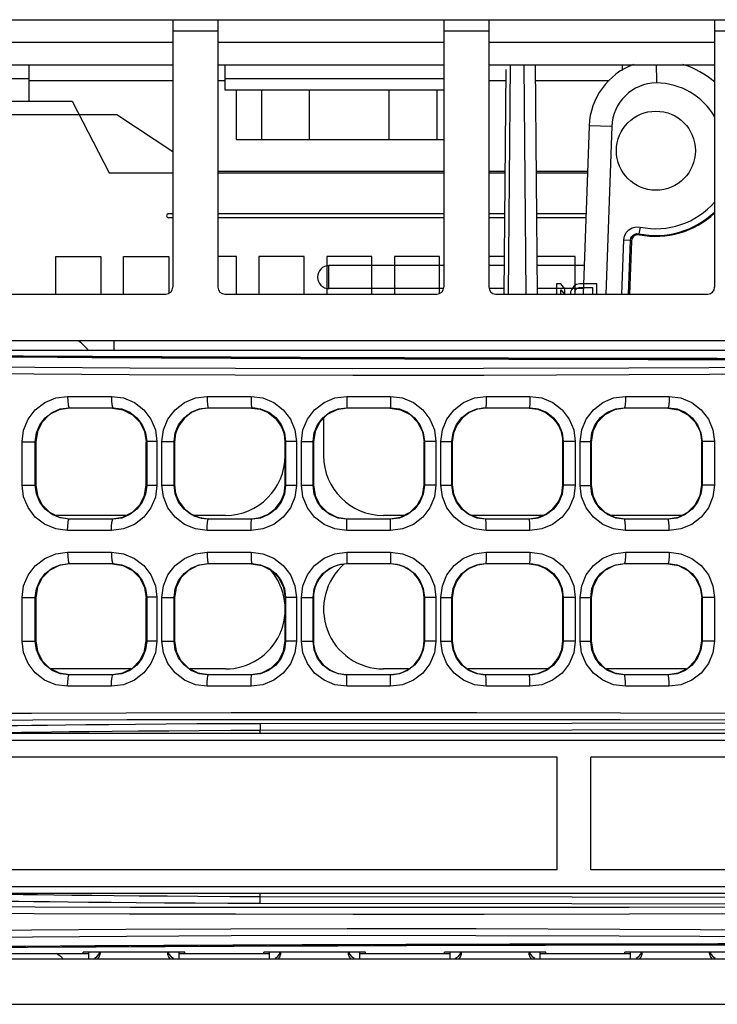
# Model space of a CAD drawing. Units: millimetres. Extents: x 135 to 1043, y -196 to 921.
# Drawn here: x 375 to 406, y -196 to -152 of the extents above; entities that cross this region are included whole.
import ezdxf

# ---------------------------------------------------------------- set-up
doc = ezdxf.new("R2010")
doc.units = ezdxf.units.MM
doc.header["$LTSCALE"] = 65.395
for name, color, linetype in [('3_ALL_AXES', 7, 'CONTINUOUS'), ('7_ALL_FEATURES', 7, 'CONTINUOUS'), ('ASM_MEMBER', 7, 'CONTINUOUS')]:
    doc.layers.add(name, color=color, linetype=linetype)

msp = doc.modelspace()

# ---------------------------------------------------------------- linework, layer by layer
at = {"layer": '3_ALL_AXES', "color": 7, "linetype": 'Continuous'}
msp.add_circle((402.845, -158.182), 1.75, dxfattribs=at)
at = {"layer": '7_ALL_FEATURES', "color": 7, "linetype": 'Continuous'}
for p, q in [((399.89, -157.077), (399.63, -164.532)), ((400.89, -157.112), (399.89, -157.077)), ((400.89, -157.112), (400.631, -164.532)), ((402.142, -161.564), (402.081, -161.858)), ((401.336, -164.532), (401.42, -162.131)), ((401.42, -162.131), (401.72, -162.141)), ((401.636, -164.532), (401.72, -162.141)), ((401.757, -162.188), (401.675, -164.532)), ((401.72, -162.141), (401.757, -162.188)), ((402.081, -161.858), (402.114, -161.904))]:
    msp.add_line(p, q, dxfattribs=at)
for points in [[(402.857, -154.382), (402.862, -154.594), (402.866, -154.873), (402.869, -155.182)], [(401.42, -162.131), (401.451, -161.96), (401.53, -161.805), (401.65, -161.68), (401.8, -161.594), (401.968, -161.554), (402.142, -161.564)], [(401.72, -162.141), (401.735, -162.056), (401.775, -161.978), (401.834, -161.916), (401.91, -161.873), (401.994, -161.853), (402.081, -161.858)], [(402.114, -161.904), (402.011, -161.902), (401.913, -161.935), (401.832, -161.999), (401.778, -162.087), (401.757, -162.188)]]:
    msp.add_lwpolyline(points, dxfattribs=at)
for centre, radius, start, end in [((402.888, -157.182), 3, 110.1443, 178), ((402.845, -158.182), 4, 49.1945, 72.7715), ((402.888, -157.182), 2, 90.5653, 178), ((402.845, -158.182), 3, 29.7027, 89.5385), ((402.845, -158.182), 3.455, 258.2615, 319.0557), ((402.845, -158.182), 3.755, 258.2611, 313.951), ((402.845, -158.182), 3.794, 258.9, 313.3392)]:
    msp.add_arc(centre, radius, start, end, dxfattribs=at)
at = {"layer": 'ASM_MEMBER', "color": 7, "linetype": 'Continuous'}
for p, q in [((355.345, -152.382), (445.045, -152.382)), ((381.445, -152.382), (381.445, -164.232)), ((383.445, -152.382), (383.445, -164.232)), ((393.445, -152.382), (393.445, -164.232)), ((395.445, -152.382), (395.445, -164.232)), ((405.445, -152.382), (405.445, -164.232)), ((381.445, -152.882), (383.445, -152.882)), ((393.445, -152.882), (395.445, -152.882)), ((405.445, -152.882), (407.445, -152.882)), ((371.445, -153.382), (381.445, -153.382)), ((383.445, -153.382), (393.445, -153.382)), ((395.445, -153.382), (405.445, -153.382)), ((371.445, -154.382), (381.445, -154.382)), ((383.445, -154.382), (393.445, -154.382)), ((395.445, -154.382), (405.445, -154.382)), ((396.193, -154.58), (396.106, -164.535)), ((396.395, -154.382), (396.306, -164.536)), ((396.995, -154.382), (397.083, -164.532)), ((397.495, -154.382), (397.583, -164.532)), ((401.645, -154.382), (401.645, -154.457)), ((371.445, -154.982), (375.065, -154.982)), ((383.745, -154.982), (393.445, -154.982)), ((373.265, -155.992), (376.985, -155.992)), ((376.985, -155.992), (378.625, -159.162)), ((373.265, -156.582), (378.965, -156.582)), ((378.965, -156.582), (381.445, -158.213)), ((383.445, -159.082), (393.445, -159.082)), ((395.445, -159.082), (396.154, -159.082)), ((397.536, -159.082), (399.82, -159.082)), ((378.625, -159.162), (381.445, -159.162)), ((383.445, -159.162), (393.445, -159.162)), ((395.445, -159.162), (396.153, -159.162)), ((397.536, -159.162), (399.818, -159.162)), ((381.445, -160.972), (381.265, -160.972)), ((381.445, -161.152), (381.265, -161.152)), ((393.445, -160.972), (383.445, -160.972)), ((393.445, -161.152), (383.445, -161.152)), ((396.137, -160.972), (395.445, -160.972)), ((396.135, -161.152), (395.445, -161.152)), ((399.754, -160.972), (397.552, -160.972)), ((399.748, -161.152), (397.554, -161.152)), ((376.265, -164.532), (376.265, -162.872)), ((376.265, -162.872), (378.265, -162.872)), ((378.265, -162.872), (378.265, -164.532)), ((379.265, -164.532), (379.265, -162.872)), ((379.265, -162.872), (381.265, -162.872)), ((381.265, -162.872), (381.265, -164.499)), ((384.265, -162.872), (383.445, -162.872)), ((384.265, -164.532), (384.265, -162.872)), ((385.265, -162.872), (385.265, -164.532)), ((387.265, -162.872), (385.265, -162.872)), ((387.265, -164.532), (387.265, -162.872)), ((388.265, -162.872), (388.265, -164.532)), ((390.265, -162.872), (388.265, -162.872)), ((390.265, -164.532), (390.265, -162.872)), ((391.265, -162.872), (391.265, -164.532)), ((393.265, -162.872), (391.265, -162.872)), ((393.265, -164.499), (393.265, -162.872)), ((396.12, -162.872), (395.445, -162.872)), ((399.265, -162.872), (397.569, -162.872)), ((399.265, -164.532), (399.265, -162.872)), ((388.365, -164.29), (388.365, -163.273)), ((393.445, -163.273), (388.365, -163.273)), ((396.117, -163.273), (395.445, -163.273)), ((399.674, -163.273), (397.572, -163.273)), ((393.429, -164.29), (388.365, -164.29)), ((396.108, -164.29), (395.46, -164.29)), ((399.638, -164.29), (397.581, -164.29)), ((371.745, -164.532), (381.145, -164.532)), ((383.745, -164.532), (393.145, -164.532)), ((395.745, -164.532), (405.145, -164.532)), ((443.845, -166.602), (356.345, -166.602)), ((462.625, -167.032), (360.825, -167.032)), ((376.786, -169.064), (378.734, -169.064)), ((382.971, -169.064), (384.917, -169.064)), ((389.151, -169.064), (391.095, -169.064)), ((395.325, -169.064), (397.267, -169.064)), ((401.494, -169.064), (403.434, -169.064)), ((376.874, -169.582), (376.856, -169.564)), ((376.856, -169.564), (378.793, -169.564)), ((378.775, -169.582), (376.875, -169.582)), ((378.775, -169.582), (378.793, -169.564)), ((383.024, -169.582), (383.007, -169.564)), ((383.007, -169.564), (384.943, -169.564)), ((384.925, -169.582), (383.023, -169.582)), ((384.926, -169.581), (384.943, -169.564)), ((384.926, -169.582), (384.926, -169.581)), ((389.174, -169.582), (389.157, -169.564)), ((389.157, -169.564), (391.093, -169.564)), ((391.075, -169.582), (389.175, -169.582)), ((391.075, -169.582), (391.093, -169.564)), ((395.324, -169.581), (395.307, -169.564)), ((395.307, -169.564), (397.243, -169.564)), ((395.324, -169.582), (395.324, -169.581)), ((397.226, -169.582), (395.325, -169.582)), ((397.225, -169.582), (397.243, -169.564)), ((401.474, -169.582), (401.457, -169.564)), ((401.457, -169.564), (403.393, -169.564)), ((403.375, -169.582), (401.474, -169.582)), ((403.375, -169.582), (403.393, -169.564)), ((388.125, -170.035), (388.125, -171.682)), ((374.774, -172.994), (374.774, -171.069)), ((374.774, -171.069), (375.358, -171.069)), ((375.358, -172.994), (375.358, -171.069)), ((375.375, -171.085), (375.358, -171.069)), ((375.375, -171.077), (375.375, -172.986)), ((380.275, -171.078), (380.293, -171.06)), ((380.275, -172.979), (380.275, -171.084)), ((380.293, -171.06), (380.293, -173.003)), ((380.745, -171.06), (380.293, -171.06)), ((380.745, -171.06), (380.745, -173.003)), ((380.96, -172.996), (380.96, -171.067)), ((380.96, -171.067), (381.508, -171.067)), ((381.508, -172.996), (381.508, -171.066)), ((381.525, -171.082), (381.523, -171.082)), ((381.525, -171.082), (381.525, -172.982)), ((386.425, -172.982), (386.425, -171.081)), ((386.443, -171.062), (386.443, -173.001)), ((386.926, -171.062), (386.443, -171.062)), ((386.926, -171.062), (386.926, -173.001)), ((387.142, -172.999), (387.142, -171.064)), ((387.142, -171.064), (387.657, -171.064)), ((387.657, -172.999), (387.657, -171.064)), ((387.675, -171.082), (387.657, -171.064)), ((387.675, -171.081), (387.675, -172.982)), ((392.575, -171.082), (392.592, -171.064)), ((392.575, -172.982), (392.575, -171.081)), ((392.592, -171.064), (392.592, -172.999)), ((393.102, -171.064), (392.592, -171.064)), ((393.102, -171.064), (393.102, -172.999)), ((393.318, -173), (393.318, -171.063)), ((393.318, -171.063), (393.807, -171.063)), ((393.807, -173), (393.807, -171.062)), ((393.825, -171.081), (393.825, -172.982)), ((398.725, -172.982), (398.725, -171.082)), ((398.725, -171.082), (398.726, -171.082)), ((398.742, -171.066), (398.742, -172.998)), ((399.273, -171.066), (398.742, -171.066)), ((399.273, -171.066), (399.273, -172.997)), ((399.488, -173.002), (399.488, -171.061)), ((399.488, -171.061), (399.956, -171.061)), ((399.956, -173.002), (399.956, -171.061)), ((399.975, -171.079), (399.956, -171.061)), ((399.975, -171.083), (399.975, -172.98)), ((404.875, -171.084), (404.891, -171.067)), ((404.875, -172.984), (404.875, -171.079)), ((404.891, -171.067), (404.891, -172.996)), ((405.438, -171.067), (404.891, -171.067)), ((405.438, -171.067), (405.438, -172.996)), ((374.774, -172.994), (375.358, -172.994)), ((375.375, -172.978), (375.358, -172.994)), ((380.275, -172.985), (380.293, -173.003)), ((380.745, -173.003), (380.293, -173.003)), ((380.96, -172.996), (381.508, -172.996)), ((381.525, -172.982), (381.523, -172.982)), ((386.926, -173.001), (386.443, -173.001)), ((387.142, -172.999), (387.657, -172.999)), ((387.675, -172.981), (387.657, -172.999)), ((392.575, -172.981), (392.592, -172.999)), ((393.102, -172.999), (392.592, -172.999)), ((393.318, -173), (393.807, -173)), ((398.725, -172.982), (398.726, -172.982)), ((399.273, -172.997), (398.742, -172.997)), ((399.488, -173.002), (399.956, -173.002)), ((399.975, -172.984), (399.956, -173.002)), ((404.875, -172.979), (404.891, -172.996)), ((405.438, -172.996), (404.891, -172.996)), ((379.388, -174.332), (376.261, -174.332)), ((383.775, -174.332), (382.398, -174.332)), ((391.688, -174.332), (390.775, -174.332)), ((397.852, -174.332), (394.698, -174.332)), ((403.988, -174.332), (400.861, -174.332)), ((376.874, -174.482), (376.856, -174.499)), ((378.793, -174.499), (376.856, -174.499)), ((376.875, -174.482), (378.775, -174.482)), ((378.775, -174.482), (378.793, -174.499)), ((383.024, -174.482), (383.006, -174.499)), ((384.943, -174.499), (383.006, -174.499)), ((383.023, -174.482), (384.925, -174.482)), ((384.926, -174.482), (384.926, -174.482)), ((384.926, -174.482), (384.943, -174.499)), ((389.174, -174.482), (389.157, -174.499)), ((391.093, -174.499), (389.157, -174.499)), ((389.175, -174.482), (391.075, -174.482)), ((391.075, -174.482), (391.093, -174.499)), ((395.324, -174.482), (395.306, -174.499)), ((397.243, -174.499), (395.306, -174.499)), ((395.324, -174.482), (395.324, -174.482)), ((395.325, -174.482), (397.226, -174.482)), ((397.225, -174.482), (397.243, -174.499)), ((401.474, -174.482), (401.456, -174.499)), ((403.393, -174.499), (401.456, -174.499)), ((401.474, -174.482), (403.375, -174.482)), ((403.375, -174.482), (403.393, -174.499)), ((378.734, -174.999), (376.786, -174.999)), ((384.917, -174.999), (382.971, -174.999)), ((391.095, -174.999), (389.151, -174.999)), ((397.267, -174.999), (395.325, -174.999)), ((403.434, -174.999), (401.494, -174.999)), ((376.786, -175.964), (378.734, -175.964)), ((382.971, -175.964), (384.917, -175.964)), ((389.151, -175.964), (391.095, -175.964)), ((395.325, -175.964), (397.267, -175.964)), ((401.494, -175.964), (403.434, -175.964)), ((376.874, -176.482), (376.856, -176.464)), ((376.856, -176.464), (378.793, -176.464)), ((378.775, -176.482), (376.875, -176.482)), ((378.775, -176.482), (378.793, -176.464)), ((383.024, -176.482), (383.007, -176.464)), ((383.007, -176.464), (384.943, -176.464)), ((384.925, -176.482), (383.025, -176.482)), ((384.925, -176.482), (384.943, -176.464)), ((389.174, -176.482), (389.157, -176.464)), ((389.157, -176.464), (391.093, -176.464)), ((391.075, -176.482), (389.175, -176.482)), ((391.075, -176.482), (391.093, -176.464)), ((395.324, -176.481), (395.307, -176.464)), ((395.307, -176.464), (397.243, -176.464)), ((395.324, -176.482), (395.324, -176.481)), ((397.226, -176.482), (395.325, -176.482)), ((397.225, -176.482), (397.243, -176.464)), ((401.474, -176.482), (401.457, -176.464)), ((401.457, -176.464), (403.393, -176.464)), ((403.375, -176.482), (401.474, -176.482)), ((403.375, -176.482), (403.393, -176.464)), ((374.774, -179.894), (374.774, -177.969)), ((374.774, -177.969), (375.358, -177.969)), ((375.358, -179.894), (375.358, -177.969)), ((375.375, -177.985), (375.358, -177.969)), ((375.375, -177.977), (375.375, -179.886)), ((380.275, -177.978), (380.293, -177.96)), ((380.275, -179.879), (380.275, -177.984)), ((380.293, -177.96), (380.293, -179.903)), ((380.745, -177.96), (380.293, -177.96)), ((380.745, -177.96), (380.745, -179.903)), ((380.96, -179.896), (380.96, -177.967)), ((380.96, -177.967), (381.508, -177.967)), ((381.508, -179.896), (381.508, -177.966)), ((381.525, -177.983), (381.508, -177.966)), ((381.525, -177.979), (381.525, -179.884)), ((386.425, -177.98), (386.443, -177.962)), ((386.425, -179.881), (386.425, -177.982)), ((386.443, -177.962), (386.443, -179.901)), ((386.926, -177.962), (386.443, -177.962)), ((386.926, -177.962), (386.926, -179.901)), ((387.142, -179.899), (387.142, -177.964)), ((387.142, -177.964), (387.657, -177.964)), ((387.657, -179.899), (387.657, -177.964)), ((387.675, -177.982), (387.657, -177.964)), ((387.675, -177.982), (387.675, -179.882)), ((392.575, -177.982), (392.592, -177.964)), ((392.575, -179.882), (392.575, -177.982)), ((392.592, -177.964), (392.592, -179.899)), ((393.102, -177.964), (392.592, -177.964)), ((393.102, -177.964), (393.102, -179.899)), ((393.318, -179.9), (393.318, -177.963)), ((393.318, -177.963), (393.807, -177.963)), ((393.807, -179.9), (393.807, -177.962)), ((393.825, -177.981), (393.825, -179.882)), ((398.725, -179.882), (398.725, -177.982)), ((398.725, -177.982), (398.726, -177.982)), ((398.742, -177.966), (398.742, -179.898)), ((399.273, -177.966), (398.742, -177.966)), ((399.273, -177.966), (399.273, -179.897)), ((399.488, -179.902), (399.488, -177.961)), ((399.488, -177.961), (399.956, -177.961)), ((399.956, -179.902), (399.956, -177.961)), ((399.975, -177.979), (399.956, -177.961)), ((399.975, -177.983), (399.975, -179.88)), ((404.875, -177.984), (404.891, -177.967)), ((404.875, -179.884), (404.875, -177.979)), ((404.891, -177.967), (404.891, -179.896)), ((405.438, -177.967), (404.891, -177.967)), ((405.438, -177.967), (405.438, -179.896)), ((374.774, -179.894), (375.358, -179.894)), ((375.375, -179.878), (375.358, -179.894)), ((380.275, -179.885), (380.293, -179.903)), ((380.745, -179.903), (380.293, -179.903)), ((380.96, -179.896), (381.508, -179.896)), ((381.525, -179.88), (381.508, -179.896)), ((386.425, -179.883), (386.443, -179.901)), ((386.926, -179.901), (386.443, -179.901)), ((387.142, -179.899), (387.657, -179.899)), ((387.675, -179.881), (387.657, -179.899)), ((392.575, -179.881), (392.592, -179.899)), ((393.102, -179.899), (392.592, -179.899)), ((393.318, -179.9), (393.807, -179.9)), ((398.725, -179.882), (398.726, -179.882)), ((399.273, -179.897), (398.742, -179.897)), ((399.488, -179.902), (399.956, -179.902)), ((399.975, -179.884), (399.956, -179.902)), ((404.875, -179.879), (404.891, -179.896)), ((405.438, -179.896), (404.891, -179.896)), ((379.583, -181.132), (376.065, -181.132)), ((383.775, -181.132), (382.217, -181.132)), ((391.884, -181.132), (390.775, -181.132)), ((398.038, -181.132), (394.511, -181.132)), ((404.183, -181.132), (400.667, -181.132)), ((376.874, -181.382), (376.856, -181.399)), ((378.793, -181.399), (376.856, -181.399)), ((376.875, -181.382), (378.775, -181.382)), ((378.775, -181.382), (378.793, -181.399)), ((383.024, -181.382), (383.006, -181.399)), ((384.943, -181.399), (383.006, -181.399)), ((383.025, -181.382), (384.925, -181.382)), ((384.925, -181.382), (384.943, -181.399)), ((389.174, -181.382), (389.157, -181.399)), ((391.093, -181.399), (389.157, -181.399)), ((389.175, -181.382), (391.075, -181.382)), ((391.075, -181.382), (391.093, -181.399)), ((395.324, -181.382), (395.306, -181.399)), ((397.243, -181.399), (395.306, -181.399)), ((395.324, -181.382), (395.324, -181.382)), ((395.325, -181.382), (397.226, -181.382)), ((397.225, -181.382), (397.243, -181.399)), ((401.474, -181.382), (401.456, -181.399)), ((403.393, -181.399), (401.456, -181.399)), ((401.474, -181.382), (403.375, -181.382)), ((403.375, -181.382), (403.393, -181.399)), ((378.734, -181.899), (376.786, -181.899)), ((384.917, -181.899), (382.971, -181.899)), ((391.095, -181.899), (389.151, -181.899)), ((397.267, -181.899), (395.325, -181.899)), ((403.434, -181.899), (401.494, -181.899)), ((357.845, -183.982), (440.145, -183.982)), ((385.324, -183.982), (385.324, -183.856)), ((357.845, -184.282), (428.207, -184.282)), ((398.465, -185.032), (370.465, -185.032)), ((398.465, -190.032), (398.465, -185.032)), ((399.965, -190.032), (399.965, -185.032)), ((427.965, -185.032), (399.965, -185.032)), ((398.465, -190.032), (370.465, -190.032)), ((427.965, -190.032), (399.965, -190.032)), ((428.207, -190.782), (360.355, -190.782)), ((440.145, -191.082), (360.355, -191.082)), ((385.324, -191.207), (385.324, -191.082)), ((373.725, -193.732), (377.725, -193.732)), ((377.475, -193.732), (377.475, -193.679)), ((381.975, -193.679), (377.475, -193.679)), ((377.725, -193.982), (377.725, -193.679)), ((377.975, -193.933), (378.094, -193.862)), ((378.177, -193.893), (378.098, -193.982)), ((378.22, -193.679), (378.224, -193.724)), ((381.225, -193.724), (381.23, -193.679)), ((381.241, -193.679), (381.273, -193.767)), ((381.273, -193.767), (381.359, -193.865)), ((381.352, -193.982), (381.273, -193.894)), ((381.359, -193.865), (381.475, -193.933)), ((381.725, -193.982), (381.725, -193.679)), ((381.725, -193.732), (385.725, -193.732)), ((381.975, -193.732), (381.975, -193.679)), ((385.475, -193.732), (385.475, -193.679)), ((389.975, -193.679), (385.475, -193.679)), ((385.725, -193.982), (385.725, -193.679)), ((385.975, -193.933), (386.094, -193.862)), ((386.177, -193.893), (386.098, -193.982)), ((386.22, -193.679), (386.224, -193.724)), ((389.225, -193.724), (389.23, -193.679)), ((389.241, -193.679), (389.273, -193.767)), ((389.273, -193.767), (389.359, -193.865)), ((389.352, -193.982), (389.273, -193.894)), ((389.359, -193.865), (389.475, -193.933)), ((389.725, -193.982), (389.725, -193.679)), ((389.725, -193.732), (393.725, -193.732)), ((389.975, -193.732), (389.975, -193.679)), ((393.475, -193.732), (393.475, -193.679)), ((397.975, -193.679), (393.475, -193.679)), ((393.725, -193.982), (393.725, -193.679)), ((393.975, -193.933), (394.094, -193.862)), ((394.177, -193.893), (394.098, -193.982)), ((394.22, -193.679), (394.224, -193.724)), ((397.225, -193.724), (397.23, -193.679)), ((397.241, -193.679), (397.273, -193.767)), ((397.273, -193.767), (397.359, -193.865)), ((397.352, -193.982), (397.273, -193.894)), ((397.359, -193.865), (397.475, -193.933)), ((397.725, -193.982), (397.725, -193.679)), ((397.725, -193.732), (401.725, -193.732)), ((397.975, -193.732), (397.975, -193.679)), ((401.475, -193.732), (401.475, -193.679)), ((405.975, -193.679), (401.475, -193.679)), ((401.725, -193.982), (401.725, -193.679)), ((401.975, -193.933), (402.094, -193.862)), ((402.177, -193.893), (402.098, -193.982)), ((402.22, -193.679), (402.224, -193.724)), ((405.225, -193.724), (405.23, -193.679)), ((405.241, -193.679), (405.273, -193.767)), ((405.273, -193.767), (405.359, -193.865)), ((405.352, -193.982), (405.273, -193.894)), ((405.359, -193.865), (405.475, -193.933))]:
    msp.add_line(p, q, dxfattribs=at)
at = {"layer": 'ASM_MEMBER', "color": 3, "linetype": 'Continuous'}
for p, q in [((375.065, -154.382), (375.065, -155.992)), ((383.745, -154.382), (383.745, -155.482)), ((401.345, -154.382), (401.345, -154.63)), ((381.445, -155.082), (375.065, -155.082)), ((383.745, -155.082), (383.445, -155.082)), ((396.188, -155.082), (395.445, -155.082)), ((400.77, -155.082), (397.501, -155.082)), ((383.745, -155.482), (393.445, -155.482)), ((384.25, -155.482), (384.25, -157.682)), ((385.372, -155.482), (385.372, -157.682)), ((387.493, -155.482), (387.493, -157.682)), ((391.036, -157.682), (391.036, -155.482)), ((393.157, -157.682), (393.157, -155.482)), ((384.25, -157.682), (393.445, -157.682)), ((791.545, -193.982), (356.145, -193.982)), ((355.645, -195.982), (792.045, -195.982))]:
    msp.add_line(p, q, dxfattribs=at)
at = {"layer": 'ASM_MEMBER', "color": 40, "linetype": 'Continuous'}
for p, q in [((398.443, -164.082), (398.443, -164.532)), ((398.631, -164.082), (398.443, -164.082)), ((398.818, -164.305), (398.631, -164.082)), ((398.631, -164.532), (398.631, -164.337)), ((398.631, -164.337), (398.794, -164.532)), ((398.818, -164.532), (398.818, -164.305)), ((399.1, -164.337), (399.068, -164.433)), ((399.193, -164.209), (399.1, -164.337)), ((399.318, -164.113), (399.193, -164.209)), ((399.256, -164.433), (399.287, -164.337)), ((399.287, -164.337), (399.35, -164.273)), ((399.475, -164.082), (399.318, -164.113)), ((399.35, -164.273), (399.443, -164.241)), ((399.443, -164.241), (400.037, -164.241)), ((400.225, -164.082), (399.475, -164.082)), ((400.037, -164.241), (400.037, -164.532)), ((400.225, -164.532), (400.225, -164.082)), ((399.068, -164.433), (399.068, -164.532)), ((378.845, -167.032), (378.845, -166.602))]:
    msp.add_line(p, q, dxfattribs=at)
at = {"layer": 'ASM_MEMBER', "color": 7, "linetype": 'Continuous'}
for points in [[(362.473, -167.587), (365.153, -167.634), (368.171, -167.681), (371.558, -167.724), (375.341, -167.761), (379.545, -167.792), (384.221, -167.813), (389.427, -167.822), (395.215, -167.818), (401.638, -167.798), (408.75, -167.764), (416.561, -167.716), (425.04, -167.661), (434.168, -167.607), (443.853, -167.569), (453.691, -167.561), (463.19, -167.594)], [(362.371, -167.886), (365.062, -167.934), (368.093, -167.98), (371.494, -168.023), (375.292, -168.061), (379.512, -168.091), (384.203, -168.112), (389.424, -168.122), (395.226, -168.117), (401.661, -168.098), (408.782, -168.063), (416.597, -168.016), (425.077, -167.96), (434.197, -167.907), (443.868, -167.868), (453.684, -167.86), (463.156, -167.893)], [(374.774, -171.069), (374.841, -170.555), (375.039, -170.074), (375.357, -169.658), (375.773, -169.337), (376.262, -169.133), (376.786, -169.064)], [(376.786, -169.064), (376.791, -169.253), (376.806, -169.414), (376.829, -169.523), (376.856, -169.564)], [(378.734, -169.064), (378.738, -169.253), (378.751, -169.414), (378.77, -169.523), (378.793, -169.564)], [(378.734, -169.064), (379.259, -169.133), (379.746, -169.335), (380.161, -169.654), (380.478, -170.067), (380.677, -170.546), (380.745, -171.06)], [(380.96, -171.067), (381.029, -170.55), (381.228, -170.069), (381.546, -169.654), (381.962, -169.334), (382.449, -169.133), (382.971, -169.064)], [(382.971, -169.064), (382.974, -169.253), (382.981, -169.414), (382.993, -169.523), (383.007, -169.564)], [(384.917, -169.064), (384.919, -169.253), (384.924, -169.414), (384.933, -169.523), (384.943, -169.564)], [(384.917, -169.064), (385.439, -169.133), (385.924, -169.333), (386.34, -169.651), (386.658, -170.065), (386.858, -170.546), (386.926, -171.062)], [(387.142, -171.064), (387.21, -170.547), (387.41, -170.066), (387.729, -169.652), (388.144, -169.333), (388.63, -169.132), (389.151, -169.064)], [(389.151, -169.064), (389.151, -169.253), (389.152, -169.414), (389.154, -169.523), (389.157, -169.564)], [(391.095, -169.064), (391.095, -169.253), (391.094, -169.414), (391.093, -169.523), (391.093, -169.564)], [(391.095, -169.064), (391.616, -169.133), (392.101, -169.333), (392.516, -169.651), (392.834, -170.065), (393.034, -170.547), (393.102, -171.064)], [(393.318, -171.063), (393.386, -170.546), (393.586, -170.065), (393.904, -169.651), (394.319, -169.333), (394.804, -169.132), (395.325, -169.064)], [(395.325, -169.064), (395.324, -169.253), (395.32, -169.414), (395.314, -169.523), (395.307, -169.564)], [(397.267, -169.064), (397.265, -169.253), (397.26, -169.414), (397.252, -169.523), (397.243, -169.564)], [(397.267, -169.064), (397.788, -169.133), (398.272, -169.333), (398.687, -169.652), (399.005, -170.066), (399.205, -170.549), (399.273, -171.066)], [(399.488, -171.061), (399.557, -170.545), (399.756, -170.064), (400.073, -169.651), (400.488, -169.333), (400.972, -169.133), (401.494, -169.064)], [(401.494, -169.064), (401.491, -169.253), (401.483, -169.414), (401.471, -169.523), (401.457, -169.564)], [(403.434, -169.064), (403.431, -169.253), (403.422, -169.414), (403.409, -169.523), (403.393, -169.564)], [(403.434, -169.064), (403.955, -169.133), (404.439, -169.334), (404.853, -169.653), (405.171, -170.068), (405.37, -170.55), (405.438, -171.067)], [(375.358, -171.069), (375.408, -170.683), (375.556, -170.323), (375.792, -170.01), (376.102, -169.769), (376.466, -169.616), (376.856, -169.564)], [(376.875, -169.582), (376.412, -169.655), (375.99, -169.87), (375.662, -170.198), (375.448, -170.617), (375.375, -171.077)], [(378.775, -169.582), (379.239, -169.655), (379.661, -169.872), (379.988, -170.199), (380.201, -170.618), (380.275, -171.078)], [(378.793, -169.564), (379.185, -169.615), (379.548, -169.766), (379.858, -170.005), (380.095, -170.315), (380.243, -170.674), (380.293, -171.06)], [(381.508, -171.066), (381.558, -170.679), (381.707, -170.318), (381.944, -170.007), (382.255, -169.767), (382.617, -169.616), (383.007, -169.564)], [(383.023, -169.582), (382.635, -169.632), (382.274, -169.782), (381.963, -170.02), (381.724, -170.331), (381.574, -170.693), (381.523, -171.082)], [(384.926, -169.581), (385.314, -169.632), (385.675, -169.782), (385.986, -170.02), (386.224, -170.331), (386.373, -170.692), (386.425, -171.081)], [(384.943, -169.564), (385.332, -169.615), (385.695, -169.765), (386.005, -170.004), (386.243, -170.314), (386.392, -170.675), (386.443, -171.062)], [(387.657, -171.064), (387.708, -170.677), (387.857, -170.315), (388.095, -170.005), (388.405, -169.766), (388.767, -169.615), (389.157, -169.564)], [(389.175, -169.582), (388.712, -169.654), (388.291, -169.869), (387.963, -170.197), (387.748, -170.619), (387.675, -171.081)], [(391.075, -169.582), (391.537, -169.654), (391.959, -169.87), (392.287, -170.198), (392.502, -170.619), (392.575, -171.082)], [(391.093, -169.564), (391.482, -169.615), (391.844, -169.766), (392.154, -170.005), (392.392, -170.315), (392.541, -170.676), (392.592, -171.064)], [(393.807, -171.062), (393.858, -170.675), (394.007, -170.314), (394.245, -170.004), (394.555, -169.765), (394.917, -169.615), (395.307, -169.564)], [(395.324, -169.581), (394.936, -169.632), (394.574, -169.782), (394.264, -170.021), (394.025, -170.331), (393.876, -170.693), (393.825, -171.081)], [(397.226, -169.582), (397.613, -169.632), (397.975, -169.782), (398.286, -170.021), (398.525, -170.331), (398.675, -170.693), (398.726, -171.082)], [(397.243, -169.564), (397.632, -169.615), (397.994, -169.766), (398.304, -170.005), (398.542, -170.316), (398.691, -170.678), (398.742, -171.066)], [(399.956, -171.061), (400.007, -170.674), (400.156, -170.314), (400.394, -170.004), (400.704, -169.765), (401.066, -169.615), (401.457, -169.564)], [(401.474, -169.582), (401.009, -169.656), (400.586, -169.873), (400.26, -170.202), (400.047, -170.619), (399.975, -171.083)], [(403.375, -169.582), (403.84, -169.655), (404.263, -169.873), (404.59, -170.202), (404.802, -170.619), (404.875, -171.084)], [(403.393, -169.564), (403.782, -169.616), (404.144, -169.767), (404.454, -170.006), (404.692, -170.317), (404.841, -170.679), (404.891, -171.067)], [(376.786, -174.999), (376.26, -174.93), (375.772, -174.726), (375.356, -174.404), (375.039, -173.988), (374.841, -173.507), (374.774, -172.994)], [(376.856, -174.499), (376.465, -174.447), (376.102, -174.294), (375.792, -174.052), (375.556, -173.74), (375.408, -173.379), (375.358, -172.994)], [(375.375, -172.986), (375.448, -173.446), (375.662, -173.865), (375.99, -174.193), (376.412, -174.409), (376.875, -174.482)], [(380.745, -173.003), (380.677, -173.518), (380.478, -173.997), (380.161, -174.41), (379.745, -174.729), (379.258, -174.93), (378.734, -174.999)], [(378.775, -174.482), (379.238, -174.408), (379.661, -174.191), (379.988, -173.863), (380.201, -173.445), (380.275, -172.979)], [(380.293, -173.003), (380.243, -173.389), (380.094, -173.749), (379.858, -174.058), (379.548, -174.297), (379.184, -174.448), (378.793, -174.499)], [(382.971, -174.999), (382.448, -174.93), (381.962, -174.728), (381.546, -174.409), (381.228, -173.994), (381.028, -173.512), (380.96, -172.996)], [(383.006, -174.499), (382.617, -174.447), (382.254, -174.296), (381.944, -174.056), (381.707, -173.745), (381.558, -173.383), (381.508, -172.996)], [(381.523, -172.982), (381.574, -173.37), (381.724, -173.732), (381.963, -174.043), (382.274, -174.281), (382.635, -174.431), (383.023, -174.482)], [(386.926, -173.001), (386.858, -173.518), (386.658, -173.999), (386.339, -174.413), (385.922, -174.731), (385.437, -174.931), (384.917, -174.999)], [(384.926, -174.482), (385.314, -174.431), (385.675, -174.281), (385.986, -174.043), (386.224, -173.732), (386.373, -173.371), (386.425, -172.982)], [(386.443, -173.001), (386.391, -173.389), (386.242, -173.75), (386.004, -174.06), (385.693, -174.298), (385.331, -174.448), (384.943, -174.499)], [(389.151, -174.999), (388.629, -174.93), (388.144, -174.73), (387.728, -174.411), (387.41, -173.997), (387.21, -173.515), (387.142, -172.999)], [(389.157, -174.499), (388.767, -174.448), (388.405, -174.297), (388.095, -174.058), (387.857, -173.747), (387.708, -173.386), (387.657, -172.999)], [(387.675, -172.982), (387.748, -173.444), (387.963, -173.866), (388.291, -174.194), (388.712, -174.409), (389.175, -174.482)], [(391.075, -174.482), (391.537, -174.409), (391.959, -174.194), (392.286, -173.866), (392.502, -173.444), (392.575, -172.982)], [(392.592, -172.999), (392.541, -173.387), (392.392, -173.748), (392.154, -174.059), (391.844, -174.297), (391.482, -174.448), (391.093, -174.499)], [(393.102, -172.999), (393.034, -173.516), (392.834, -173.998), (392.516, -174.412), (392.101, -174.73), (391.616, -174.931), (391.095, -174.999)], [(395.325, -174.999), (394.803, -174.93), (394.319, -174.73), (393.904, -174.412), (393.586, -173.998), (393.386, -173.517), (393.318, -173)], [(395.306, -174.499), (394.917, -174.448), (394.554, -174.297), (394.244, -174.059), (394.007, -173.749), (393.858, -173.388), (393.807, -173)], [(393.825, -172.982), (393.876, -173.37), (394.025, -173.732), (394.264, -174.042), (394.574, -174.281), (394.936, -174.431), (395.324, -174.482)], [(397.226, -174.482), (397.613, -174.431), (397.975, -174.281), (398.286, -174.043), (398.525, -173.732), (398.675, -173.37), (398.726, -172.982)], [(398.742, -172.998), (398.691, -173.386), (398.541, -173.748), (398.303, -174.059), (397.993, -174.297), (397.63, -174.448), (397.243, -174.499)], [(399.273, -172.997), (399.205, -173.515), (399.005, -173.998), (398.686, -174.412), (398.271, -174.73), (397.786, -174.931), (397.267, -174.999)], [(401.494, -174.999), (400.972, -174.93), (400.487, -174.73), (400.073, -174.411), (399.756, -173.998), (399.556, -173.517), (399.488, -173.002)], [(401.456, -174.499), (401.066, -174.448), (400.703, -174.297), (400.393, -174.059), (400.156, -173.749), (400.007, -173.389), (399.956, -173.002)], [(399.975, -172.98), (400.047, -173.444), (400.26, -173.861), (400.586, -174.19), (401.009, -174.407), (401.474, -174.482)], [(403.375, -174.482), (403.84, -174.408), (404.263, -174.19), (404.589, -173.862), (404.801, -173.444), (404.875, -172.984)], [(404.891, -172.996), (404.841, -173.384), (404.691, -173.746), (404.454, -174.057), (404.144, -174.297), (403.781, -174.448), (403.393, -174.499)], [(405.438, -172.996), (405.37, -173.514), (405.171, -173.996), (404.853, -174.411), (404.438, -174.729), (403.954, -174.931), (403.434, -174.999)], [(376.786, -174.999), (376.791, -174.81), (376.806, -174.649), (376.829, -174.54), (376.856, -174.499)], [(378.734, -174.999), (378.738, -174.81), (378.751, -174.649), (378.77, -174.54), (378.793, -174.499)], [(382.971, -174.999), (382.974, -174.81), (382.981, -174.649), (382.993, -174.54), (383.007, -174.499)], [(384.917, -174.999), (384.919, -174.81), (384.924, -174.649), (384.933, -174.54), (384.943, -174.499)], [(389.151, -174.999), (389.151, -174.81), (389.152, -174.649), (389.154, -174.54), (389.157, -174.499)], [(391.095, -174.999), (391.095, -174.81), (391.094, -174.649), (391.093, -174.54), (391.093, -174.499)], [(395.325, -174.999), (395.324, -174.81), (395.32, -174.649), (395.314, -174.54), (395.307, -174.499)], [(397.267, -174.999), (397.265, -174.81), (397.26, -174.649), (397.252, -174.54), (397.243, -174.499)], [(401.494, -174.999), (401.491, -174.81), (401.483, -174.649), (401.471, -174.54), (401.457, -174.499)], [(403.434, -174.999), (403.431, -174.81), (403.422, -174.649), (403.409, -174.54), (403.393, -174.499)], [(374.774, -177.969), (374.841, -177.455), (375.039, -176.974), (375.357, -176.558), (375.773, -176.237), (376.262, -176.033), (376.786, -175.964)], [(376.786, -175.964), (376.791, -176.153), (376.806, -176.314), (376.829, -176.423), (376.856, -176.464)], [(378.734, -175.964), (378.738, -176.153), (378.751, -176.314), (378.77, -176.423), (378.793, -176.464)], [(378.734, -175.964), (379.259, -176.033), (379.746, -176.235), (380.161, -176.554), (380.478, -176.967), (380.677, -177.446), (380.745, -177.96)], [(380.96, -177.967), (381.029, -177.45), (381.228, -176.969), (381.546, -176.554), (381.962, -176.234), (382.449, -176.033), (382.971, -175.964)], [(382.971, -175.964), (382.974, -176.153), (382.981, -176.314), (382.993, -176.423), (383.007, -176.464)], [(384.917, -175.964), (384.919, -176.153), (384.924, -176.314), (384.933, -176.423), (384.943, -176.464)], [(384.917, -175.964), (385.439, -176.033), (385.924, -176.233), (386.34, -176.551), (386.658, -176.965), (386.858, -177.446), (386.926, -177.962)], [(387.142, -177.964), (387.21, -177.447), (387.41, -176.966), (387.729, -176.552), (388.144, -176.233), (388.63, -176.032), (389.151, -175.964)], [(389.151, -175.964), (389.151, -176.153), (389.152, -176.314), (389.154, -176.423), (389.157, -176.464)], [(391.095, -175.964), (391.095, -176.153), (391.094, -176.314), (391.093, -176.423), (391.093, -176.464)], [(391.095, -175.964), (391.616, -176.033), (392.101, -176.233), (392.516, -176.551), (392.834, -176.965), (393.034, -177.447), (393.102, -177.964)], [(393.318, -177.963), (393.386, -177.446), (393.586, -176.965), (393.904, -176.551), (394.319, -176.233), (394.804, -176.032), (395.325, -175.964)], [(395.325, -175.964), (395.324, -176.153), (395.32, -176.314), (395.314, -176.423), (395.307, -176.464)], [(397.267, -175.964), (397.265, -176.153), (397.26, -176.314), (397.252, -176.423), (397.243, -176.464)], [(397.267, -175.964), (397.788, -176.033), (398.272, -176.233), (398.687, -176.552), (399.005, -176.966), (399.205, -177.449), (399.273, -177.966)], [(399.488, -177.961), (399.557, -177.445), (399.756, -176.964), (400.073, -176.551), (400.488, -176.233), (400.972, -176.033), (401.494, -175.964)], [(401.494, -175.964), (401.491, -176.153), (401.483, -176.314), (401.471, -176.423), (401.457, -176.464)], [(403.434, -175.964), (403.431, -176.153), (403.422, -176.314), (403.409, -176.423), (403.393, -176.464)], [(403.434, -175.964), (403.955, -176.033), (404.439, -176.234), (404.853, -176.553), (405.171, -176.968), (405.37, -177.45), (405.438, -177.967)], [(375.358, -177.969), (375.408, -177.583), (375.556, -177.223), (375.792, -176.91), (376.102, -176.669), (376.466, -176.516), (376.856, -176.464)], [(376.875, -176.482), (376.412, -176.555), (375.99, -176.77), (375.662, -177.098), (375.448, -177.517), (375.375, -177.977)], [(378.775, -176.482), (379.239, -176.555), (379.661, -176.772), (379.988, -177.099), (380.201, -177.518), (380.275, -177.978)], [(378.793, -176.464), (379.185, -176.515), (379.548, -176.666), (379.858, -176.905), (380.095, -177.215), (380.243, -177.574), (380.293, -177.96)], [(381.508, -177.966), (381.558, -177.579), (381.707, -177.218), (381.944, -176.907), (382.255, -176.667), (382.617, -176.516), (383.007, -176.464)], [(383.025, -176.482), (382.559, -176.556), (382.136, -176.773), (381.81, -177.101), (381.598, -177.519), (381.525, -177.979)], [(384.925, -176.482), (385.391, -176.556), (385.814, -176.774), (386.14, -177.102), (386.352, -177.519), (386.425, -177.98)], [(384.943, -176.464), (385.332, -176.515), (385.695, -176.665), (386.005, -176.904), (386.243, -177.214), (386.392, -177.575), (386.443, -177.962)], [(387.657, -177.964), (387.708, -177.577), (387.857, -177.215), (388.095, -176.905), (388.405, -176.666), (388.767, -176.515), (389.157, -176.464)], [(391.093, -176.464), (391.482, -176.515), (391.844, -176.666), (392.154, -176.905), (392.392, -177.215), (392.541, -177.576), (392.592, -177.964)], [(393.807, -177.962), (393.858, -177.575), (394.007, -177.214), (394.245, -176.904), (394.555, -176.665), (394.917, -176.515), (395.307, -176.464)], [(395.324, -176.481), (394.936, -176.532), (394.574, -176.682), (394.264, -176.921), (394.025, -177.231), (393.876, -177.593), (393.825, -177.981)], [(397.226, -176.482), (397.613, -176.532), (397.975, -176.682), (398.286, -176.921), (398.525, -177.231), (398.675, -177.593), (398.726, -177.982)], [(397.243, -176.464), (397.632, -176.515), (397.994, -176.666), (398.304, -176.905), (398.542, -177.216), (398.691, -177.578), (398.742, -177.966)], [(399.956, -177.961), (400.007, -177.574), (400.156, -177.214), (400.394, -176.904), (400.704, -176.665), (401.066, -176.515), (401.457, -176.464)], [(401.474, -176.482), (401.009, -176.556), (400.586, -176.773), (400.26, -177.102), (400.047, -177.519), (399.975, -177.983)], [(403.375, -176.482), (403.84, -176.555), (404.263, -176.773), (404.59, -177.102), (404.802, -177.519), (404.875, -177.984)], [(403.393, -176.464), (403.782, -176.516), (404.144, -176.667), (404.454, -176.906), (404.692, -177.217), (404.841, -177.579), (404.891, -177.967)], [(376.786, -181.899), (376.26, -181.83), (375.772, -181.626), (375.356, -181.304), (375.039, -180.888), (374.841, -180.407), (374.774, -179.894)], [(376.856, -181.399), (376.465, -181.347), (376.102, -181.194), (375.792, -180.952), (375.556, -180.64), (375.408, -180.279), (375.358, -179.894)], [(375.375, -179.886), (375.448, -180.346), (375.662, -180.765), (375.99, -181.093), (376.412, -181.309), (376.875, -181.382)], [(380.745, -179.903), (380.677, -180.418), (380.478, -180.897), (380.161, -181.31), (379.745, -181.629), (379.258, -181.83), (378.734, -181.899)], [(378.775, -181.382), (379.238, -181.308), (379.661, -181.091), (379.988, -180.763), (380.201, -180.345), (380.275, -179.879)], [(380.293, -179.903), (380.243, -180.289), (380.094, -180.649), (379.858, -180.958), (379.548, -181.197), (379.184, -181.348), (378.793, -181.399)], [(382.971, -181.899), (382.448, -181.83), (381.962, -181.628), (381.546, -181.309), (381.228, -180.894), (381.028, -180.412), (380.96, -179.896)], [(383.006, -181.399), (382.617, -181.347), (382.254, -181.196), (381.944, -180.956), (381.707, -180.645), (381.558, -180.283), (381.508, -179.896)], [(381.525, -179.884), (381.598, -180.344), (381.81, -180.762), (382.136, -181.09), (382.559, -181.307), (383.025, -181.382)], [(386.926, -179.901), (386.858, -180.418), (386.658, -180.899), (386.339, -181.313), (385.922, -181.631), (385.437, -181.831), (384.917, -181.899)], [(384.925, -181.382), (385.391, -181.307), (385.814, -181.089), (386.14, -180.761), (386.352, -180.343), (386.425, -179.881)], [(386.443, -179.901), (386.391, -180.289), (386.242, -180.65), (386.004, -180.96), (385.693, -181.198), (385.331, -181.348), (384.943, -181.399)], [(389.151, -181.899), (388.629, -181.83), (388.144, -181.63), (387.728, -181.311), (387.41, -180.897), (387.21, -180.415), (387.142, -179.899)], [(389.157, -181.399), (388.767, -181.348), (388.405, -181.197), (388.095, -180.958), (387.857, -180.647), (387.708, -180.286), (387.657, -179.899)], [(392.592, -179.899), (392.541, -180.287), (392.392, -180.648), (392.154, -180.959), (391.844, -181.197), (391.482, -181.348), (391.093, -181.399)], [(393.102, -179.899), (393.034, -180.416), (392.834, -180.898), (392.516, -181.312), (392.101, -181.63), (391.616, -181.831), (391.095, -181.899)], [(395.325, -181.899), (394.803, -181.83), (394.319, -181.63), (393.904, -181.312), (393.586, -180.898), (393.386, -180.417), (393.318, -179.9)], [(395.306, -181.399), (394.917, -181.348), (394.554, -181.197), (394.244, -180.959), (394.007, -180.649), (393.858, -180.288), (393.807, -179.9)], [(393.825, -179.882), (393.876, -180.27), (394.025, -180.632), (394.264, -180.942), (394.574, -181.181), (394.936, -181.331), (395.324, -181.382)], [(397.226, -181.382), (397.613, -181.331), (397.975, -181.181), (398.286, -180.943), (398.525, -180.632), (398.675, -180.27), (398.726, -179.882)], [(398.742, -179.898), (398.691, -180.286), (398.541, -180.648), (398.303, -180.959), (397.993, -181.197), (397.63, -181.348), (397.243, -181.399)], [(399.273, -179.897), (399.205, -180.415), (399.005, -180.898), (398.686, -181.312), (398.271, -181.63), (397.786, -181.831), (397.267, -181.899)], [(401.494, -181.899), (400.972, -181.83), (400.487, -181.63), (400.073, -181.311), (399.756, -180.898), (399.556, -180.417), (399.488, -179.902)], [(401.456, -181.399), (401.066, -181.348), (400.703, -181.197), (400.393, -180.959), (400.156, -180.649), (400.007, -180.289), (399.956, -179.902)], [(399.975, -179.88), (400.047, -180.344), (400.26, -180.761), (400.586, -181.09), (401.009, -181.307), (401.474, -181.382)], [(403.375, -181.382), (403.84, -181.308), (404.263, -181.09), (404.589, -180.762), (404.801, -180.344), (404.875, -179.884)], [(404.891, -179.896), (404.841, -180.284), (404.691, -180.646), (404.454, -180.957), (404.144, -181.197), (403.781, -181.348), (403.393, -181.399)], [(405.438, -179.896), (405.37, -180.414), (405.171, -180.896), (404.853, -181.311), (404.438, -181.629), (403.954, -181.831), (403.434, -181.899)], [(376.786, -181.899), (376.791, -181.71), (376.806, -181.549), (376.829, -181.44), (376.856, -181.399)], [(378.734, -181.899), (378.738, -181.71), (378.751, -181.549), (378.77, -181.44), (378.793, -181.399)], [(382.971, -181.899), (382.974, -181.71), (382.981, -181.549), (382.993, -181.44), (383.007, -181.399)], [(384.917, -181.899), (384.919, -181.71), (384.924, -181.549), (384.933, -181.44), (384.943, -181.399)], [(389.151, -181.899), (389.151, -181.71), (389.152, -181.549), (389.154, -181.44), (389.157, -181.399)], [(391.095, -181.899), (391.095, -181.71), (391.094, -181.549), (391.093, -181.44), (391.093, -181.399)], [(395.325, -181.899), (395.324, -181.71), (395.32, -181.549), (395.314, -181.44), (395.307, -181.399)], [(397.267, -181.899), (397.265, -181.71), (397.26, -181.549), (397.252, -181.44), (397.243, -181.399)], [(401.494, -181.899), (401.491, -181.71), (401.483, -181.549), (401.471, -181.44), (401.457, -181.399)], [(403.434, -181.899), (403.431, -181.71), (403.422, -181.549), (403.409, -181.44), (403.393, -181.399)], [(463.156, -183.154), (453.727, -183.165), (444.045, -183.163), (434.416, -183.15), (425.132, -183.132), (416.421, -183.113), (408.443, -183.097), (401.282, -183.086), (394.908, -183.08), (389.191, -183.078), (384.031, -183.082), (379.382, -183.089), (375.195, -183.099), (371.43, -183.111), (368.057, -183.126), (365.048, -183.141), (362.371, -183.157)], [(463.19, -183.454), (453.734, -183.465), (444.03, -183.463), (434.387, -183.45), (425.096, -183.432), (416.384, -183.413), (408.412, -183.397), (401.26, -183.386), (394.898, -183.379), (389.195, -183.378), (384.049, -183.381), (379.416, -183.389), (375.245, -183.399), (371.494, -183.411), (368.135, -183.425), (365.139, -183.441), (362.473, -183.457)], [(426.809, -183.537), (412.961, -183.533), (399.115, -183.54), (385.297, -183.556)], [(385.324, -183.856), (384.011, -183.861), (382.62, -183.869), (381.277, -183.88), (379.932, -183.891), (378.762, -183.902), (377.746, -183.913), (376.856, -183.922), (376.069, -183.932), (375.371, -183.941), (374.747, -183.949), (373.24, -183.969)], [(385.297, -183.556), (383.931, -183.561), (382.506, -183.569), (381.151, -183.58), (379.796, -183.591), (378.616, -183.602), (377.592, -183.613), (376.693, -183.622), (375.898, -183.632), (375.193, -183.641), (374.565, -183.649), (374.005, -183.656)], [(385.297, -183.556), (385.31, -183.598), (385.32, -183.708), (385.324, -183.856)], [(426.798, -183.837), (412.963, -183.833), (399.129, -183.84), (385.324, -183.856)], [(372.649, -191.388), (373.061, -191.394), (373.526, -191.4), (374.048, -191.407), (374.632, -191.415), (375.282, -191.424), (376.006, -191.433), (376.813, -191.442), (377.71, -191.452), (378.713, -191.462), (379.829, -191.472), (381.078, -191.483), (382.435, -191.493), (383.891, -191.502), (385.297, -191.507)], [(372.835, -191.088), (373.247, -191.094), (373.712, -191.1), (374.814, -191.115)], [(374.814, -191.115), (375.459, -191.124), (376.176, -191.133), (376.975, -191.142), (377.864, -191.152), (378.857, -191.162), (379.964, -191.172), (381.205, -191.183), (382.55, -191.193), (383.972, -191.202), (385.324, -191.207)], [(385.297, -191.507), (385.31, -191.465), (385.32, -191.355), (385.324, -191.207)], [(385.324, -191.207), (399.129, -191.223), (412.963, -191.23), (426.798, -191.226)], [(362.473, -191.606), (365.157, -191.622), (368.178, -191.638), (371.568, -191.652), (375.354, -191.665), (379.562, -191.675), (384.239, -191.682), (389.446, -191.685), (395.232, -191.683), (401.653, -191.677), (408.763, -191.665), (416.568, -191.65), (425.031, -191.631), (434.142, -191.613), (443.831, -191.601), (453.684, -191.598), (463.19, -191.609)], [(385.297, -191.507), (399.115, -191.523), (412.961, -191.53), (426.809, -191.526)], [(362.371, -191.906), (365.066, -191.922), (368.101, -191.938), (371.505, -191.952), (375.305, -191.965), (379.528, -191.975), (384.222, -191.982), (389.443, -191.985), (395.243, -191.983), (401.676, -191.977), (408.795, -191.965), (416.605, -191.95), (425.068, -191.931), (434.172, -191.913), (443.846, -191.9), (453.677, -191.898), (463.156, -191.909)], [(463.156, -192.87), (453.708, -192.903), (443.991, -192.895), (434.34, -192.857), (425.062, -192.802), (416.365, -192.746), (408.396, -192.698), (401.243, -192.664), (394.877, -192.645), (389.166, -192.642), (384.011, -192.651), (379.366, -192.673), (375.184, -192.703), (371.421, -192.741), (368.052, -192.783), (365.046, -192.829), (362.371, -192.877)], [(463.19, -193.169), (453.715, -193.202), (443.977, -193.195), (434.311, -193.157), (425.025, -193.102), (416.328, -193.045), (408.364, -192.997), (401.221, -192.963), (394.866, -192.945), (389.17, -192.941), (384.03, -192.951), (379.4, -192.972), (375.233, -193.003), (371.485, -193.04), (368.13, -193.083), (365.136, -193.129), (362.473, -193.176)], [(378.094, -193.862), (378.177, -193.766), (378.209, -193.679)], [(378.224, -193.724), (378.22, -193.78), (378.177, -193.893)], [(381.273, -193.894), (381.229, -193.775), (381.225, -193.724)], [(386.094, -193.862), (386.177, -193.766), (386.209, -193.679)], [(386.224, -193.724), (386.22, -193.78), (386.177, -193.893)], [(389.273, -193.894), (389.229, -193.775), (389.225, -193.724)], [(394.094, -193.862), (394.177, -193.766), (394.209, -193.679)], [(394.224, -193.724), (394.22, -193.78), (394.177, -193.893)], [(397.273, -193.894), (397.229, -193.775), (397.225, -193.724)], [(402.094, -193.862), (402.177, -193.766), (402.209, -193.679)], [(402.224, -193.724), (402.22, -193.78), (402.177, -193.893)], [(405.273, -193.894), (405.229, -193.775), (405.225, -193.724)]]:
    msp.add_lwpolyline(points, dxfattribs=at)
for centre, radius, start, end in [((381.265, -161.062), 0.09, 90, 270), ((388.365, -163.782), 0.508, 90, 270), ((381.145, -164.232), 0.3, 270, 360), ((383.745, -164.232), 0.3, 180, 270), ((393.145, -164.232), 0.3, 270, 360), ((395.745, -164.232), 0.3, 180, 270), ((405.145, -164.232), 0.3, 270, 360), ((375.445, -168.982), 3, 40.7646, 52.8061), ((383.025, -171.082), 1.5, 90.5957, 180), ((384.925, -171.082), 1.5, 0.6426, 89.947), ((395.325, -171.082), 1.5, 90, 179.3645), ((397.225, -171.082), 1.5, 0, 89.3989), ((383.775, -171.682), 2.65, 270, 360), ((390.775, -171.682), 2.65, 180, 270), ((383.025, -172.982), 1.5, 180, 269.3962), ((384.925, -172.982), 1.5, 270, 359.3492), ((395.325, -172.982), 1.5, 180.6273, 270), ((397.225, -172.982), 1.5, 270.5932, 360), ((389.175, -177.982), 1.5, 90, 180), ((390.775, -178.482), 2.65, 130.9547, 270), ((391.075, -177.982), 1.5, 0, 90), ((395.325, -177.982), 1.5, 90, 179.3645), ((397.225, -177.982), 1.5, 0, 89.3989), ((383.775, -178.482), 2.65, 270, 40.5853), ((389.175, -179.882), 1.5, 180, 270), ((391.075, -179.882), 1.5, 270, 360), ((395.325, -179.882), 1.5, 180.6273, 270), ((397.225, -179.882), 1.5, 270.5932, 360), ((373.045, -197.932), 5.316, 48.0295, 52.27)]:
    msp.add_arc(centre, radius, start, end, dxfattribs=at)
for centre, start_param, end_param in [((412.466, -150.126), -1.722554, -1.423361), ((412.489, -150.076), -1.722503, -1.423801), ((411.725, -210.611), 1.421853, 1.71974), ((411.725, -210.662), 1.42216, 1.719432)]:
    msp.add_ellipse(centre, major_axis=(330.18, 0), ratio=0.052408, start_param=start_param, end_param=end_param, dxfattribs=at)

doc.saveas('drawing.dxf')
